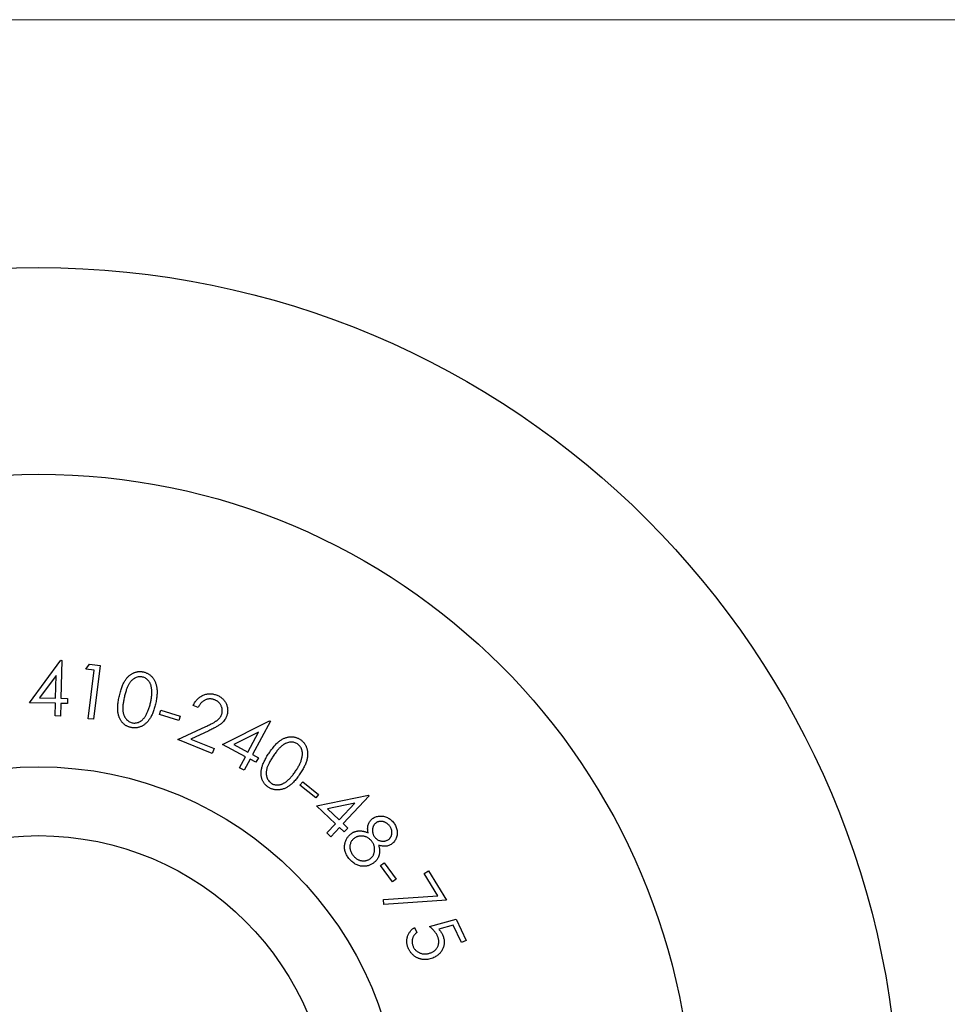
# Model space of a CAD drawing. Units: millimetres. Extents: x 5 to 292, y 5 to 205.
# Drawn here: x 106 to 119, y 191 to 205 of the extents above; entities that cross this region are included whole.
import ezdxf

# ---------------------------------------------------------------- set-up
doc = ezdxf.new("R2010")
doc.units = ezdxf.units.MM

msp = doc.modelspace()

# ---------------------------------------------------------------- linework, layer by layer
at = {"color": 7, "linetype": 'Continuous', "lineweight": 18}
msp.add_line((292, 205), (5, 205), dxfattribs=at)
at = {"color": 7, "linetype": 'Continuous', "lineweight": 25}
for p, q in [((105.661, 195.08), (106.116, 195.696)), ((106.116, 195.696), (106.132, 195.695)), ((106.132, 195.695), (106.119, 195.145)), ((106.48, 195.569), (106.536, 195.64)), ((106.536, 195.64), (106.69, 195.621)), ((106.603, 195.554), (106.48, 195.569)), ((106.515, 194.848), (106.603, 195.554)), ((106.69, 195.621), (106.593, 194.839)), ((106.048, 195.476), (105.808, 195.152)), ((106.04, 195.147), (106.048, 195.476)), ((106.039, 195.071), (105.661, 195.08)), ((105.808, 195.152), (106.04, 195.147)), ((106.034, 194.888), (106.039, 195.071)), ((106.117, 195.069), (106.113, 194.886)), ((106.213, 195.067), (106.117, 195.069)), ((106.119, 195.145), (106.215, 195.143)), ((106.215, 195.143), (106.213, 195.067)), ((107.552, 194.911), (107.572, 194.974)), ((107.572, 194.974), (107.853, 194.884)), ((108.112, 195.012), (108.042, 195.041)), ((106.113, 194.886), (106.034, 194.888)), ((106.593, 194.839), (106.515, 194.848)), ((107.834, 194.822), (107.552, 194.911)), ((107.853, 194.884), (107.834, 194.822)), ((108.466, 194.474), (109.149, 194.817)), ((109.163, 194.81), (108.903, 194.326)), ((109.149, 194.817), (109.163, 194.81)), ((107.819, 194.546), (108.222, 194.734)), ((108.269, 194.673), (108.007, 194.552)), ((108.989, 194.652), (108.63, 194.472)), ((108.834, 194.363), (108.989, 194.652)), ((108.315, 194.343), (107.819, 194.546)), ((108.007, 194.552), (108.344, 194.413)), ((108.344, 194.413), (108.315, 194.343)), ((108.798, 194.296), (108.466, 194.474)), ((108.63, 194.472), (108.834, 194.363)), ((108.712, 194.135), (108.798, 194.296)), ((108.868, 194.259), (108.781, 194.098)), ((108.952, 194.214), (108.868, 194.259)), ((108.903, 194.326), (108.987, 194.281)), ((108.987, 194.281), (108.952, 194.214)), ((108.781, 194.098), (108.712, 194.135)), ((109.591, 193.88), (109.632, 193.931)), ((109.632, 193.931), (109.861, 193.747)), ((109.821, 193.697), (109.591, 193.88)), ((109.861, 193.747), (109.821, 193.697)), ((109.832, 193.583), (110.586, 193.737)), ((110.598, 193.726), (110.218, 193.324)), ((110.586, 193.737), (110.598, 193.726)), ((110.108, 193.323), (109.832, 193.583)), ((110.387, 193.619), (109.99, 193.538)), ((109.99, 193.538), (110.16, 193.378)), ((110.16, 193.378), (110.387, 193.619)), ((109.982, 193.189), (110.108, 193.323)), ((110.166, 193.268), (110.039, 193.134)), ((110.236, 193.203), (110.166, 193.268)), ((110.218, 193.324), (110.288, 193.258)), ((110.288, 193.258), (110.236, 193.203)), ((110.039, 193.134), (109.982, 193.189)), ((110.762, 192.715), (110.815, 192.754)), ((110.936, 192.477), (110.762, 192.715)), ((110.815, 192.754), (110.989, 192.516)), ((111.394, 192.599), (111.458, 192.638)), ((111.458, 192.638), (111.719, 192.211)), ((110.989, 192.516), (110.936, 192.477)), ((111.592, 192.277), (111.394, 192.599)), ((110.804, 192.221), (111.592, 192.277)), ((110.809, 192.149), (110.804, 192.221)), ((111.719, 192.211), (110.809, 192.149)), ((111.475, 191.831), (111.859, 191.935)), ((111.859, 191.935), (112.006, 191.628)), ((111.255, 191.814), (111.29, 191.742)), ((111.817, 191.848), (111.607, 191.79)), ((111.939, 191.595), (111.817, 191.848)), ((112.006, 191.628), (111.939, 191.595))]:
    msp.add_line(p, q, dxfattribs=at)
for radius in [12.5, 9.5, 5.25, 4.25]:
    msp.add_circle((105.796, 188.899), radius, dxfattribs=at)
for points, knots in [([(106.968, 195.182), (106.971, 195.195), (106.977, 195.218), (106.987, 195.253), (106.997, 195.285), (107.007, 195.315), (107.018, 195.342), (107.03, 195.367), (107.042, 195.389), (107.055, 195.409), (107.068, 195.428), (107.082, 195.444), (107.096, 195.46), (107.111, 195.473), (107.127, 195.486), (107.143, 195.497), (107.159, 195.506), (107.176, 195.514), (107.194, 195.521), (107.211, 195.526), (107.229, 195.53), (107.247, 195.532), (107.265, 195.533), (107.283, 195.532), (107.301, 195.53), (107.313, 195.527), (107.319, 195.526)], [0, 0, 0, 0, 0.068481, 0.133005, 0.193907, 0.250713, 0.303894, 0.35359, 0.399693, 0.442651, 0.483238, 0.522303, 0.560177, 0.596847, 0.632673, 0.667479, 0.702037, 0.736291, 0.76981, 0.80306, 0.835687, 0.867888, 0.900444, 0.933276, 0.9663, 1, 1, 1, 1]), ([(107.319, 195.526), (107.325, 195.525), (107.338, 195.522), (107.355, 195.515), (107.372, 195.508), (107.388, 195.499), (107.403, 195.489), (107.418, 195.478), (107.432, 195.466), (107.445, 195.452), (107.457, 195.437), (107.468, 195.421), (107.478, 195.404), (107.487, 195.385), (107.494, 195.366), (107.501, 195.345), (107.506, 195.323), (107.511, 195.3), (107.514, 195.276), (107.515, 195.25), (107.515, 195.222), (107.514, 195.193), (107.511, 195.162), (107.506, 195.13), (107.5, 195.096), (107.495, 195.073), (107.492, 195.061)], [0, 0, 0, 0, 0.034027, 0.067369, 0.100495, 0.132963, 0.166006, 0.198805, 0.231997, 0.265944, 0.300256, 0.335201, 0.370778, 0.40732, 0.44504, 0.48407, 0.524396, 0.566305, 0.610351, 0.657006, 0.706715, 0.759074, 0.814478, 0.873021, 0.934833, 1, 1, 1, 1]), ([(107.305, 195.452), (107.297, 195.454), (107.28, 195.457), (107.253, 195.456), (107.227, 195.451), (107.205, 195.443), (107.188, 195.434), (107.176, 195.426), (107.163, 195.417), (107.152, 195.407), (107.14, 195.396), (107.13, 195.384), (107.119, 195.37), (107.109, 195.355), (107.1, 195.339), (107.09, 195.32), (107.081, 195.299), (107.073, 195.277), (107.064, 195.252), (107.056, 195.224), (107.048, 195.195), (107.043, 195.175), (107.041, 195.164)], [0, 0, 0, 0, 0.059475, 0.118388, 0.179194, 0.243137, 0.276461, 0.310251, 0.344351, 0.379639, 0.415881, 0.453494, 0.492389, 0.532714, 0.576042, 0.623347, 0.674943, 0.730973, 0.791321, 0.856288, 0.925945, 1, 1, 1, 1]), ([(107.42, 195.076), (107.422, 195.086), (107.426, 195.104), (107.431, 195.132), (107.435, 195.158), (107.438, 195.183), (107.44, 195.207), (107.44, 195.23), (107.44, 195.251), (107.438, 195.272), (107.436, 195.291), (107.432, 195.309), (107.428, 195.327), (107.423, 195.343), (107.416, 195.358), (107.41, 195.372), (107.402, 195.385), (107.39, 195.4), (107.374, 195.417), (107.353, 195.433), (107.33, 195.446), (107.313, 195.45), (107.305, 195.452)], [0, 0, 0, 0, 0.066262, 0.12988, 0.190151, 0.247615, 0.302669, 0.354688, 0.404154, 0.451204, 0.495947, 0.538522, 0.579093, 0.617731, 0.654737, 0.690514, 0.724819, 0.758564, 0.822602, 0.88304, 0.941927, 1, 1, 1, 1]), ([(108.042, 195.041), (108.046, 195.05), (108.054, 195.067), (108.068, 195.091), (108.084, 195.112), (108.102, 195.132), (108.121, 195.149), (108.141, 195.165), (108.164, 195.179), (108.187, 195.19), (108.211, 195.199), (108.236, 195.205), (108.261, 195.209), (108.286, 195.21), (108.311, 195.209), (108.337, 195.205), (108.362, 195.198), (108.378, 195.192), (108.387, 195.189)], [0, 0, 0, 0, 0.068711, 0.134715, 0.198912, 0.261413, 0.323321, 0.384931, 0.446695, 0.509464, 0.571913, 0.63279, 0.692815, 0.752201, 0.812366, 0.8732, 0.935278, 1, 1, 1, 1]), ([(107.133, 194.72), (107.127, 194.722), (107.115, 194.725), (107.098, 194.731), (107.082, 194.738), (107.066, 194.746), (107.051, 194.756), (107.036, 194.767), (107.023, 194.78), (107.01, 194.793), (106.999, 194.807), (106.988, 194.823), (106.978, 194.84), (106.97, 194.858), (106.963, 194.877), (106.956, 194.897), (106.951, 194.918), (106.947, 194.941), (106.944, 194.964), (106.943, 194.99), (106.944, 195.018), (106.946, 195.047), (106.949, 195.078), (106.954, 195.111), (106.96, 195.146), (106.966, 195.17), (106.968, 195.182)], [0, 0, 0, 0, 0.033689, 0.06668, 0.099448, 0.131806, 0.164253, 0.196527, 0.229363, 0.262788, 0.296586, 0.330793, 0.365891, 0.401595, 0.438358, 0.476451, 0.516149, 0.557128, 0.600341, 0.646777, 0.696631, 0.750033, 0.806865, 0.867463, 0.931896, 1, 1, 1, 1]), ([(107.041, 195.164), (107.038, 195.154), (107.034, 195.133), (107.028, 195.103), (107.023, 195.075), (107.02, 195.049), (107.018, 195.025), (107.017, 195.002), (107.017, 194.982), (107.018, 194.963), (107.021, 194.945), (107.024, 194.928), (107.028, 194.912), (107.034, 194.897), (107.04, 194.883), (107.047, 194.87), (107.055, 194.857), (107.067, 194.842), (107.083, 194.825), (107.104, 194.808), (107.127, 194.796), (107.144, 194.791), (107.152, 194.789)], [0, 0, 0, 0, 0.07399, 0.143197, 0.207663, 0.268111, 0.323914, 0.375203, 0.422449, 0.465819, 0.506525, 0.54544, 0.583084, 0.619289, 0.654458, 0.68909, 0.723067, 0.756504, 0.821018, 0.882152, 0.941157, 1, 1, 1, 1]), ([(107.492, 195.061), (107.49, 195.05), (107.484, 195.027), (107.475, 194.994), (107.465, 194.963), (107.454, 194.934), (107.443, 194.907), (107.431, 194.883), (107.418, 194.86), (107.405, 194.84), (107.391, 194.821), (107.377, 194.804), (107.362, 194.788), (107.346, 194.774), (107.33, 194.761), (107.314, 194.75), (107.297, 194.74), (107.279, 194.732), (107.261, 194.726), (107.243, 194.72), (107.225, 194.717), (107.207, 194.714), (107.189, 194.714), (107.17, 194.714), (107.152, 194.716), (107.139, 194.719), (107.133, 194.72)], [0, 0, 0, 0, 0.06512, 0.126588, 0.184912, 0.240367, 0.292255, 0.341491, 0.388094, 0.431715, 0.473405, 0.513787, 0.552616, 0.590257, 0.626875, 0.662721, 0.697799, 0.732468, 0.76667, 0.800331, 0.833585, 0.866426, 0.89934, 0.932529, 0.965905, 1, 1, 1, 1]), ([(107.346, 194.886), (107.35, 194.892), (107.358, 194.905), (107.369, 194.926), (107.379, 194.948), (107.388, 194.971), (107.397, 194.996), (107.406, 195.022), (107.413, 195.049), (107.418, 195.067), (107.42, 195.076)], [0, 0, 0, 0, 0.110059, 0.223991, 0.34175, 0.464239, 0.591091, 0.722064, 0.85881, 1, 1, 1, 1]), ([(108.354, 195.121), (108.348, 195.123), (108.337, 195.127), (108.32, 195.132), (108.303, 195.135), (108.285, 195.136), (108.268, 195.135), (108.252, 195.132), (108.235, 195.128), (108.218, 195.122), (108.202, 195.114), (108.187, 195.105), (108.173, 195.094), (108.159, 195.081), (108.146, 195.066), (108.134, 195.05), (108.122, 195.032), (108.115, 195.019), (108.112, 195.012)], [0, 0, 0, 0, 0.062942, 0.122939, 0.181817, 0.239446, 0.296488, 0.354135, 0.411782, 0.471324, 0.531691, 0.592285, 0.654353, 0.717882, 0.783754, 0.852156, 0.924208, 1, 1, 1, 1]), ([(108.451, 194.905), (108.453, 194.91), (108.457, 194.92), (108.461, 194.936), (108.463, 194.952), (108.463, 194.967), (108.462, 194.983), (108.459, 194.999), (108.455, 195.015), (108.449, 195.03), (108.441, 195.045), (108.433, 195.06), (108.423, 195.073), (108.411, 195.085), (108.399, 195.096), (108.385, 195.105), (108.37, 195.114), (108.36, 195.118), (108.354, 195.121)], [0, 0, 0, 0, 0.06239, 0.123434, 0.182645, 0.241986, 0.302032, 0.36291, 0.425156, 0.489314, 0.554251, 0.617549, 0.680112, 0.741741, 0.804347, 0.86779, 0.932854, 1, 1, 1, 1]), ([(108.387, 195.189), (108.395, 195.185), (108.411, 195.178), (108.433, 195.166), (108.453, 195.151), (108.472, 195.135), (108.488, 195.118), (108.502, 195.099), (108.514, 195.079), (108.524, 195.057), (108.531, 195.034), (108.537, 195.012), (108.54, 194.989), (108.542, 194.967), (108.54, 194.944), (108.537, 194.922), (108.531, 194.899), (108.526, 194.885), (108.523, 194.878)], [0, 0, 0, 0, 0.070159, 0.137554, 0.202472, 0.265773, 0.327767, 0.389481, 0.451892, 0.515319, 0.578694, 0.640009, 0.699716, 0.758903, 0.818112, 0.877464, 0.938069, 1, 1, 1, 1]), ([(107.152, 194.789), (107.16, 194.787), (107.177, 194.784), (107.204, 194.785), (107.23, 194.79), (107.251, 194.798), (107.268, 194.807), (107.281, 194.814), (107.292, 194.823), (107.304, 194.833), (107.315, 194.845), (107.326, 194.857), (107.336, 194.871), (107.342, 194.881), (107.346, 194.886)], [0, 0, 0, 0, 0.111466, 0.222531, 0.335708, 0.455396, 0.517008, 0.579779, 0.643931, 0.710019, 0.778354, 0.84935, 0.922823, 1, 1, 1, 1]), ([(108.222, 194.734), (108.231, 194.738), (108.25, 194.747), (108.277, 194.76), (108.302, 194.772), (108.324, 194.783), (108.343, 194.794), (108.36, 194.805), (108.375, 194.814), (108.391, 194.825), (108.408, 194.84), (108.426, 194.86), (108.44, 194.882), (108.448, 194.897), (108.451, 194.905)], [0, 0, 0, 0, 0.109915, 0.21157, 0.304747, 0.388981, 0.464832, 0.53277, 0.591916, 0.642685, 0.734373, 0.823312, 0.911418, 1, 1, 1, 1]), ([(108.523, 194.878), (108.518, 194.867), (108.509, 194.848), (108.491, 194.82), (108.47, 194.795), (108.449, 194.776), (108.431, 194.762), (108.414, 194.751), (108.395, 194.739), (108.375, 194.727), (108.351, 194.714), (108.326, 194.701), (108.298, 194.687), (108.279, 194.678), (108.269, 194.673)], [0, 0, 0, 0, 0.099312, 0.196647, 0.294121, 0.39273, 0.445986, 0.505469, 0.571696, 0.643947, 0.723106, 0.808811, 0.901098, 1, 1, 1, 1]), ([(109.142, 194.348), (109.149, 194.359), (109.163, 194.379), (109.185, 194.408), (109.206, 194.434), (109.226, 194.459), (109.247, 194.48), (109.267, 194.5), (109.286, 194.516), (109.305, 194.531), (109.324, 194.543), (109.343, 194.554), (109.362, 194.563), (109.382, 194.57), (109.4, 194.577), (109.419, 194.581), (109.439, 194.584), (109.458, 194.585), (109.476, 194.585), (109.495, 194.584), (109.513, 194.581), (109.53, 194.576), (109.547, 194.571), (109.564, 194.563), (109.581, 194.555), (109.591, 194.548), (109.596, 194.545)], [0, 0, 0, 0, 0.068551, 0.133118, 0.193707, 0.250629, 0.303984, 0.353685, 0.399886, 0.442738, 0.483231, 0.522245, 0.560322, 0.596873, 0.632561, 0.667486, 0.702195, 0.736268, 0.769979, 0.802957, 0.835646, 0.868004, 0.900527, 0.933162, 0.966386, 1, 1, 1, 1]), ([(109.556, 194.481), (109.549, 194.485), (109.534, 194.494), (109.509, 194.503), (109.482, 194.508), (109.454, 194.508), (109.425, 194.503), (109.395, 194.494), (109.366, 194.48), (109.342, 194.464), (109.322, 194.448), (109.307, 194.434), (109.291, 194.418), (109.274, 194.399), (109.257, 194.379), (109.24, 194.356), (109.222, 194.331), (109.21, 194.314), (109.203, 194.305)], [0, 0, 0, 0, 0.059129, 0.11836, 0.17917, 0.243047, 0.310156, 0.379431, 0.453189, 0.532657, 0.576052, 0.623314, 0.67486, 0.731081, 0.791284, 0.856102, 0.925826, 1, 1, 1, 1]), ([(109.596, 194.545), (109.601, 194.541), (109.612, 194.534), (109.626, 194.522), (109.639, 194.509), (109.651, 194.495), (109.662, 194.48), (109.671, 194.464), (109.68, 194.447), (109.687, 194.43), (109.694, 194.412), (109.698, 194.393), (109.701, 194.373), (109.703, 194.352), (109.703, 194.331), (109.702, 194.309), (109.699, 194.287), (109.695, 194.263), (109.689, 194.239), (109.681, 194.214), (109.671, 194.188), (109.659, 194.161), (109.645, 194.134), (109.629, 194.105), (109.611, 194.075), (109.598, 194.055), (109.591, 194.045)], [0, 0, 0, 0, 0.034092, 0.067284, 0.100374, 0.132951, 0.165625, 0.198457, 0.231943, 0.265758, 0.300108, 0.335121, 0.370699, 0.407417, 0.445138, 0.484059, 0.524337, 0.566396, 0.610488, 0.657218, 0.706678, 0.759115, 0.814416, 0.873062, 0.934786, 1, 1, 1, 1]), ([(109.13, 193.854), (109.125, 193.858), (109.115, 193.865), (109.101, 193.877), (109.088, 193.89), (109.076, 193.903), (109.066, 193.918), (109.056, 193.933), (109.048, 193.95), (109.041, 193.967), (109.035, 193.985), (109.031, 194.003), (109.028, 194.023), (109.026, 194.043), (109.026, 194.063), (109.028, 194.084), (109.031, 194.106), (109.035, 194.129), (109.041, 194.152), (109.049, 194.177), (109.06, 194.202), (109.072, 194.229), (109.086, 194.257), (109.103, 194.287), (109.122, 194.317), (109.135, 194.338), (109.142, 194.348)], [0, 0, 0, 0, 0.0335844, 0.0668752, 0.0994392, 0.1318913, 0.1640457, 0.1966699, 0.2295453, 0.2630113, 0.2970218, 0.3310888, 0.366123, 0.4016846, 0.4385842, 0.4767138, 0.5162374, 0.557301, 0.6007303, 0.6471323, 0.6967954, 0.7499163, 0.8068436, 0.8675484, 0.9320097, 1, 1, 1, 1]), ([(109.528, 194.086), (109.534, 194.094), (109.545, 194.11), (109.559, 194.134), (109.572, 194.157), (109.584, 194.179), (109.594, 194.201), (109.603, 194.222), (109.611, 194.243), (109.616, 194.263), (109.621, 194.282), (109.624, 194.3), (109.626, 194.318), (109.627, 194.335), (109.627, 194.352), (109.625, 194.367), (109.623, 194.382), (109.617, 194.401), (109.608, 194.422), (109.594, 194.445), (109.577, 194.465), (109.563, 194.476), (109.556, 194.481)], [0, 0, 0, 0, 0.066496, 0.129844, 0.190169, 0.247819, 0.30257, 0.354536, 0.404109, 0.451178, 0.495754, 0.538318, 0.579029, 0.617706, 0.654542, 0.690469, 0.725026, 0.758505, 0.822747, 0.883066, 0.941693, 1, 1, 1, 1]), ([(109.203, 194.305), (109.198, 194.296), (109.186, 194.278), (109.17, 194.253), (109.155, 194.228), (109.143, 194.204), (109.132, 194.182), (109.123, 194.162), (109.115, 194.142), (109.11, 194.124), (109.106, 194.106), (109.103, 194.089), (109.101, 194.072), (109.1, 194.056), (109.101, 194.041), (109.103, 194.026), (109.106, 194.011), (109.111, 193.993), (109.12, 193.971), (109.134, 193.948), (109.152, 193.928), (109.166, 193.917), (109.173, 193.912)], [0, 0, 0, 0, 0.0737592, 0.1431415, 0.2078152, 0.2683502, 0.3238622, 0.3754121, 0.4227967, 0.4661718, 0.506606, 0.5457576, 0.5830981, 0.6195708, 0.6546014, 0.6891529, 0.72305, 0.7565065, 0.8210401, 0.8819343, 0.9409975, 1, 1, 1, 1]), ([(109.39, 193.933), (109.396, 193.938), (109.408, 193.947), (109.426, 193.963), (109.444, 193.98), (109.461, 193.998), (109.478, 194.018), (109.495, 194.039), (109.512, 194.062), (109.523, 194.078), (109.528, 194.086)], [0, 0, 0, 0, 0.1099228, 0.2236991, 0.3416338, 0.4639431, 0.590296, 0.7220587, 0.8586788, 1, 1, 1, 1]), ([(109.591, 194.045), (109.584, 194.035), (109.571, 194.016), (109.55, 193.988), (109.53, 193.963), (109.51, 193.939), (109.489, 193.918), (109.469, 193.899), (109.449, 193.883), (109.429, 193.868), (109.409, 193.856), (109.389, 193.845), (109.37, 193.835), (109.35, 193.828), (109.33, 193.821), (109.311, 193.817), (109.291, 193.814), (109.272, 193.813), (109.253, 193.813), (109.234, 193.814), (109.216, 193.818), (109.198, 193.822), (109.18, 193.828), (109.163, 193.835), (109.146, 193.844), (109.136, 193.851), (109.13, 193.854)], [0, 0, 0, 0, 0.065045, 0.126702, 0.185044, 0.240161, 0.292356, 0.341553, 0.387931, 0.431821, 0.473557, 0.513702, 0.552683, 0.590428, 0.627057, 0.662589, 0.697877, 0.732583, 0.766932, 0.800549, 0.833636, 0.866683, 0.899359, 0.932571, 0.965968, 1, 1, 1, 1]), ([(109.173, 193.912), (109.18, 193.907), (109.195, 193.898), (109.22, 193.89), (109.246, 193.885), (109.27, 193.885), (109.289, 193.887), (109.303, 193.89), (109.318, 193.894), (109.332, 193.899), (109.347, 193.906), (109.361, 193.914), (109.376, 193.923), (109.385, 193.93), (109.39, 193.933)], [0, 0, 0, 0, 0.111384, 0.222316, 0.336197, 0.455843, 0.517326, 0.580255, 0.644405, 0.710441, 0.778288, 0.849465, 0.923033, 1, 1, 1, 1]), ([(110.583, 193.189), (110.58, 193.199), (110.576, 193.219), (110.574, 193.249), (110.576, 193.277), (110.581, 193.304), (110.59, 193.329), (110.602, 193.351), (110.617, 193.371), (110.629, 193.383), (110.635, 193.389)], [0, 0, 0, 0, 0.144894, 0.281135, 0.409989, 0.533952, 0.653688, 0.769397, 0.884263, 1, 1, 1, 1]), ([(110.635, 193.389), (110.642, 193.394), (110.656, 193.405), (110.679, 193.417), (110.705, 193.426), (110.732, 193.432), (110.761, 193.434), (110.79, 193.433), (110.819, 193.427), (110.847, 193.418), (110.875, 193.405), (110.9, 193.388), (110.924, 193.369), (110.938, 193.354), (110.945, 193.346)], [0, 0, 0, 0, 0.07421, 0.149601, 0.227165, 0.308854, 0.392255, 0.47504, 0.559159, 0.646144, 0.734059, 0.82158, 0.909722, 1, 1, 1, 1]), ([(110.885, 193.299), (110.881, 193.303), (110.874, 193.311), (110.863, 193.321), (110.851, 193.33), (110.839, 193.338), (110.826, 193.344), (110.813, 193.349), (110.799, 193.353), (110.785, 193.356), (110.771, 193.357), (110.758, 193.357), (110.745, 193.355), (110.732, 193.352), (110.72, 193.348), (110.709, 193.343), (110.698, 193.336), (110.691, 193.33), (110.688, 193.328)], [0, 0, 0, 0, 0.072017, 0.141527, 0.208462, 0.273483, 0.337901, 0.400977, 0.464959, 0.528929, 0.592189, 0.653104, 0.712217, 0.769581, 0.826463, 0.883521, 0.940795, 1, 1, 1, 1]), ([(110.945, 193.346), (110.952, 193.338), (110.965, 193.323), (110.979, 193.297), (110.991, 193.27), (110.999, 193.241), (111.004, 193.212), (111.005, 193.183), (111.002, 193.155), (110.995, 193.128), (110.985, 193.102), (110.971, 193.078), (110.955, 193.056), (110.942, 193.044), (110.936, 193.038)], [0, 0, 0, 0, 0.089046, 0.175594, 0.262091, 0.348495, 0.434509, 0.517627, 0.600268, 0.683023, 0.765351, 0.844304, 0.922202, 1, 1, 1, 1]), ([(110.32, 193.166), (110.324, 193.17), (110.333, 193.177), (110.346, 193.186), (110.359, 193.194), (110.374, 193.201), (110.388, 193.207), (110.403, 193.211), (110.418, 193.215), (110.434, 193.217), (110.45, 193.219), (110.467, 193.218), (110.485, 193.217), (110.503, 193.214), (110.522, 193.21), (110.542, 193.204), (110.562, 193.198), (110.576, 193.192), (110.583, 193.189)], [0, 0, 0, 0, 0.05866, 0.115959, 0.17237, 0.228108, 0.284012, 0.339622, 0.39567, 0.452178, 0.510403, 0.570728, 0.633537, 0.699778, 0.769096, 0.84242, 0.919262, 1, 1, 1, 1]), ([(110.688, 193.328), (110.684, 193.325), (110.678, 193.319), (110.67, 193.309), (110.663, 193.298), (110.657, 193.286), (110.652, 193.273), (110.649, 193.26), (110.646, 193.245), (110.645, 193.23), (110.645, 193.215), (110.647, 193.2), (110.649, 193.186), (110.653, 193.172), (110.659, 193.158), (110.665, 193.145), (110.674, 193.133), (110.68, 193.125), (110.683, 193.121)], [0, 0, 0, 0, 0.057263, 0.114283, 0.170817, 0.228567, 0.287553, 0.348839, 0.412527, 0.479714, 0.547422, 0.613335, 0.677954, 0.741335, 0.805236, 0.868924, 0.933392, 1, 1, 1, 1]), ([(110.886, 193.1), (110.889, 193.103), (110.895, 193.108), (110.903, 193.117), (110.909, 193.127), (110.915, 193.137), (110.92, 193.149), (110.923, 193.161), (110.926, 193.174), (110.928, 193.187), (110.929, 193.201), (110.927, 193.215), (110.924, 193.229), (110.92, 193.243), (110.914, 193.257), (110.905, 193.271), (110.896, 193.285), (110.889, 193.294), (110.885, 193.299)], [0, 0, 0, 0, 0.053709, 0.106551, 0.15961, 0.213133, 0.268354, 0.325242, 0.384689, 0.446094, 0.509177, 0.57177, 0.636122, 0.702283, 0.771243, 0.843134, 0.91944, 1, 1, 1, 1]), ([(110.312, 192.807), (110.306, 192.815), (110.292, 192.831), (110.276, 192.856), (110.262, 192.881), (110.251, 192.906), (110.243, 192.931), (110.239, 192.956), (110.237, 192.981), (110.239, 193.006), (110.243, 193.031), (110.249, 193.054), (110.256, 193.076), (110.265, 193.097), (110.276, 193.116), (110.289, 193.134), (110.304, 193.151), (110.315, 193.161), (110.32, 193.166)], [0, 0, 0, 0, 0.078955, 0.153775, 0.224479, 0.292056, 0.356785, 0.419844, 0.48235, 0.54488, 0.606501, 0.66551, 0.72309, 0.778954, 0.834313, 0.889226, 0.944405, 1, 1, 1, 1]), ([(110.37, 193.104), (110.365, 193.099), (110.354, 193.089), (110.341, 193.072), (110.331, 193.053), (110.323, 193.032), (110.317, 193.011), (110.315, 192.988), (110.317, 192.965), (110.321, 192.943), (110.328, 192.92), (110.339, 192.897), (110.353, 192.875), (110.364, 192.862), (110.37, 192.855)], [0, 0, 0, 0, 0.07702, 0.153896, 0.231496, 0.311132, 0.391493, 0.471728, 0.552265, 0.635254, 0.721094, 0.809874, 0.902118, 1, 1, 1, 1]), ([(110.63, 193.074), (110.625, 193.079), (110.616, 193.088), (110.602, 193.101), (110.587, 193.113), (110.571, 193.122), (110.554, 193.13), (110.537, 193.136), (110.519, 193.14), (110.5, 193.143), (110.481, 193.144), (110.463, 193.143), (110.446, 193.141), (110.429, 193.137), (110.413, 193.131), (110.398, 193.124), (110.383, 193.115), (110.375, 193.108), (110.37, 193.104)], [0, 0, 0, 0, 0.069005, 0.135758, 0.200743, 0.264362, 0.327355, 0.390787, 0.454446, 0.51977, 0.584509, 0.646464, 0.706751, 0.76536, 0.823595, 0.88143, 0.940265, 1, 1, 1, 1]), ([(110.622, 192.823), (110.626, 192.827), (110.634, 192.834), (110.645, 192.847), (110.654, 192.86), (110.661, 192.874), (110.667, 192.89), (110.672, 192.906), (110.675, 192.923), (110.676, 192.941), (110.676, 192.959), (110.675, 192.977), (110.671, 192.995), (110.667, 193.012), (110.66, 193.028), (110.651, 193.044), (110.641, 193.059), (110.634, 193.069), (110.63, 193.074)], [0, 0, 0, 0, 0.058836, 0.116648, 0.174567, 0.232311, 0.291336, 0.352175, 0.415087, 0.480742, 0.547293, 0.611805, 0.67549, 0.738851, 0.802137, 0.866293, 0.93217, 1, 1, 1, 1]), ([(110.683, 193.121), (110.688, 193.116), (110.696, 193.107), (110.712, 193.095), (110.728, 193.085), (110.746, 193.077), (110.765, 193.072), (110.784, 193.069), (110.803, 193.068), (110.822, 193.07), (110.84, 193.075), (110.857, 193.081), (110.873, 193.089), (110.882, 193.096), (110.886, 193.1)], [0, 0, 0, 0, 0.085696, 0.170974, 0.25628, 0.343986, 0.430704, 0.515608, 0.600167, 0.685288, 0.768679, 0.848503, 0.924471, 1, 1, 1, 1]), ([(110.735, 193.013), (110.736, 193.006), (110.74, 192.992), (110.743, 192.972), (110.746, 192.952), (110.747, 192.933), (110.748, 192.916), (110.747, 192.898), (110.744, 192.882), (110.741, 192.867), (110.736, 192.852), (110.731, 192.838), (110.724, 192.824), (110.716, 192.811), (110.708, 192.799), (110.698, 192.787), (110.687, 192.775), (110.679, 192.768), (110.675, 192.764)], [0, 0, 0, 0, 0.080546, 0.156813, 0.229451, 0.298756, 0.364934, 0.42773, 0.488024, 0.545573, 0.602064, 0.65807, 0.714119, 0.769763, 0.826135, 0.88275, 0.940748, 1, 1, 1, 1]), ([(110.936, 193.038), (110.929, 193.032), (110.916, 193.021), (110.893, 193.009), (110.87, 193.001), (110.845, 192.996), (110.819, 192.995), (110.791, 192.997), (110.763, 193.003), (110.744, 193.01), (110.735, 193.013)], [0, 0, 0, 0, 0.122649, 0.240408, 0.356817, 0.473442, 0.594008, 0.720865, 0.855432, 1, 1, 1, 1]), ([(110.514, 192.704), (110.505, 192.704), (110.486, 192.705), (110.459, 192.71), (110.433, 192.718), (110.407, 192.729), (110.382, 192.744), (110.358, 192.762), (110.334, 192.782), (110.32, 192.798), (110.312, 192.807)], [0, 0, 0, 0, 0.119131, 0.2364913, 0.3543546, 0.4739812, 0.5967633, 0.7247215, 0.8585847, 1, 1, 1, 1]), ([(110.37, 192.855), (110.375, 192.849), (110.384, 192.839), (110.399, 192.825), (110.414, 192.814), (110.43, 192.804), (110.446, 192.796), (110.463, 192.79), (110.481, 192.786), (110.498, 192.784), (110.516, 192.783), (110.533, 192.784), (110.55, 192.787), (110.566, 192.791), (110.581, 192.796), (110.595, 192.804), (110.61, 192.813), (110.618, 192.82), (110.622, 192.823)], [0, 0, 0, 0, 0.074324, 0.145109, 0.212949, 0.278225, 0.341964, 0.404889, 0.467509, 0.530583, 0.592634, 0.653079, 0.711327, 0.768526, 0.82582, 0.8828, 0.941088, 1, 1, 1, 1]), ([(110.675, 192.764), (110.669, 192.76), (110.658, 192.75), (110.64, 192.738), (110.62, 192.728), (110.6, 192.719), (110.58, 192.712), (110.559, 192.708), (110.537, 192.705), (110.522, 192.704), (110.514, 192.704)], [0, 0, 0, 0, 0.128181, 0.252917, 0.376412, 0.499273, 0.622037, 0.745413, 0.871347, 1, 1, 1, 1]), ([(111.169, 191.507), (111.166, 191.514), (111.16, 191.528), (111.152, 191.55), (111.147, 191.571), (111.144, 191.593), (111.143, 191.614), (111.144, 191.635), (111.147, 191.657), (111.152, 191.678), (111.159, 191.698), (111.167, 191.718), (111.178, 191.737), (111.19, 191.755), (111.203, 191.771), (111.219, 191.787), (111.236, 191.801), (111.248, 191.81), (111.255, 191.814)], [0, 0, 0, 0, 0.0672881, 0.1320233, 0.1951031, 0.2565985, 0.3179565, 0.3788392, 0.4402693, 0.5023599, 0.5645102, 0.6254825, 0.6862331, 0.7470379, 0.8082917, 0.8702361, 0.9339916, 1, 1, 1, 1]), ([(111.586, 191.698), (111.584, 191.703), (111.578, 191.714), (111.568, 191.73), (111.556, 191.746), (111.543, 191.763), (111.528, 191.779), (111.512, 191.797), (111.494, 191.814), (111.482, 191.825), (111.475, 191.831)], [0, 0, 0, 0, 0.102125, 0.209904, 0.324717, 0.445162, 0.572723, 0.707823, 0.850608, 1, 1, 1, 1]), ([(111.607, 191.79), (111.613, 191.783), (111.624, 191.771), (111.638, 191.751), (111.651, 191.732), (111.658, 191.719), (111.661, 191.713)], [0, 0, 0, 0, 0.274808, 0.53324, 0.772963, 1, 1, 1, 1]), ([(111.29, 191.742), (111.284, 191.737), (111.272, 191.728), (111.258, 191.713), (111.246, 191.698), (111.236, 191.682), (111.229, 191.666), (111.224, 191.648), (111.221, 191.629), (111.22, 191.61), (111.221, 191.59), (111.224, 191.571), (111.23, 191.552), (111.235, 191.54), (111.237, 191.534)], [0, 0, 0, 0, 0.095443, 0.18466, 0.267207, 0.345221, 0.421878, 0.49982, 0.579986, 0.663972, 0.749355, 0.832997, 0.915904, 1, 1, 1, 1]), ([(111.505, 191.453), (111.511, 191.456), (111.522, 191.462), (111.538, 191.472), (111.552, 191.483), (111.565, 191.496), (111.576, 191.509), (111.586, 191.523), (111.594, 191.539), (111.6, 191.555), (111.605, 191.572), (111.608, 191.589), (111.609, 191.606), (111.608, 191.624), (111.606, 191.642), (111.601, 191.661), (111.595, 191.679), (111.589, 191.691), (111.586, 191.698)], [0, 0, 0, 0, 0.066983, 0.131645, 0.193753, 0.254263, 0.313819, 0.372694, 0.43232, 0.492619, 0.553045, 0.613194, 0.673104, 0.734599, 0.797278, 0.861667, 0.929489, 1, 1, 1, 1]), ([(111.661, 191.713), (111.664, 191.705), (111.671, 191.689), (111.679, 191.665), (111.685, 191.641), (111.687, 191.617), (111.688, 191.593), (111.686, 191.569), (111.681, 191.545), (111.673, 191.522), (111.664, 191.499), (111.652, 191.478), (111.638, 191.458), (111.622, 191.439), (111.604, 191.422), (111.584, 191.406), (111.561, 191.391), (111.545, 191.383), (111.537, 191.379)], [0, 0, 0, 0, 0.065856, 0.1296, 0.191174, 0.251311, 0.311072, 0.37069, 0.431318, 0.493059, 0.555359, 0.616339, 0.677336, 0.73865, 0.80092, 0.865068, 0.931035, 1, 1, 1, 1]), ([(111.537, 191.379), (111.525, 191.374), (111.503, 191.364), (111.466, 191.354), (111.43, 191.349), (111.399, 191.349), (111.375, 191.351), (111.358, 191.354), (111.34, 191.358), (111.324, 191.363), (111.307, 191.369), (111.292, 191.376), (111.276, 191.385), (111.262, 191.394), (111.248, 191.405), (111.234, 191.416), (111.222, 191.429), (111.21, 191.442), (111.198, 191.457), (111.188, 191.473), (111.178, 191.489), (111.172, 191.501), (111.169, 191.507)], [0, 0, 0, 0, 0.087475, 0.172117, 0.256057, 0.339914, 0.382, 0.422998, 0.463334, 0.503249, 0.543063, 0.582863, 0.622348, 0.662393, 0.70279, 0.743364, 0.784097, 0.825426, 0.867795, 0.910872, 0.954831, 1, 1, 1, 1]), ([(111.237, 191.534), (111.24, 191.529), (111.246, 191.517), (111.257, 191.502), (111.269, 191.488), (111.282, 191.475), (111.296, 191.464), (111.312, 191.455), (111.33, 191.446), (111.348, 191.44), (111.367, 191.434), (111.387, 191.431), (111.407, 191.43), (111.426, 191.431), (111.446, 191.433), (111.466, 191.438), (111.486, 191.445), (111.498, 191.45), (111.505, 191.453)], [0, 0, 0, 0, 0.061028, 0.120958, 0.179631, 0.237793, 0.296844, 0.356678, 0.418367, 0.482039, 0.546104, 0.609254, 0.672216, 0.735097, 0.798523, 0.863572, 0.930446, 1, 1, 1, 1])]:
    msp.add_open_spline(points, degree=3, knots=knots, dxfattribs=at)

doc.saveas('drawing.dxf')
